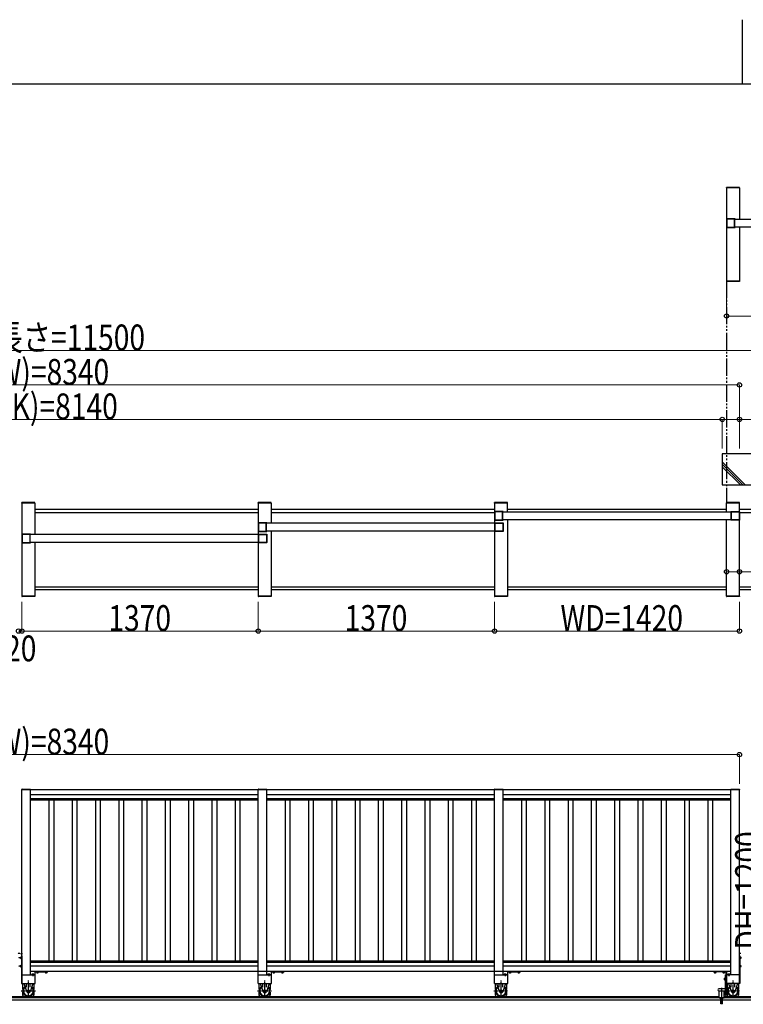
# Model space of a CAD drawing. Units: millimetres. Extents: x 1875 to 62100, y 562 to 43462.
# Drawn here: x 27312 to 31507, y 37750 to 43462 of the extents above; entities that cross this region are included whole.
import ezdxf

# ---------------------------------------------------------------- set-up
doc = ezdxf.new("R2010")
doc.units = ezdxf.units.MM
for name, pattern in [('YCENTER_1', [13, 10, -1, 1, -1]), ('YDIVIDE_1', [15, 10, -1, 1, -1, 1, -1]), ('YHIDDEN_1', [4, 3, -1])]:
    doc.linetypes.add(name, pattern=pattern)
for name, color, linetype, lineweight in [('FRAME', 3, 'Continuous', 30), ('YKK_A1', 4, 'Continuous', 30), ('YKK_D', 6, 'Continuous', 13)]:
    doc.layers.add(name, color=color, linetype=linetype, lineweight=lineweight)
doc.styles.add('text-b', font='extslim2.shx', dxfattribs={"width": 0.8, "bigfont": 'extfont2.shx'})

msp = doc.modelspace()

# ---------------------------------------------------------------- linework, layer by layer
at = {"layer": 'FRAME'}
for p, q in [((31500.1, 43462.5), (31500.1, 43087.5)), ((60750.1, 43087.5), (2250.1, 43087.5))]:
    msp.add_line(p, q, dxfattribs=at)
at = {"layer": 'YKK_A1', "ltscale": 0.5}
for p, q in [((31409.6, 42486.5), (31409.7, 42488.5)), ((31485.2, 42486.5), (31409.6, 42486.5)), ((31409.9, 42486.5), (31409.9, 41946.5)), ((31484.9, 42486.5), (31409.9, 42486.5)), ((31484.1, 42489.5), (31410.7, 42489.5)), ((31484.9, 42486.5), (31484.9, 42304)), ((31485.2, 42486.5), (31485.1, 42488.5)), ((32781.4, 42304), (31458.4, 42304)), ((32781.4, 42259), (31458.4, 42259)), ((31484.9, 42259), (31484.9, 41946.5)), ((31485.2, 41946.5), (31409.6, 41946.5)), ((31409.6, 41946.5), (31409.7, 41944.4)), ((31484.9, 41946.5), (31409.9, 41946.5)), ((31484.1, 41943.5), (31410.7, 41943.5)), ((31485.2, 41946.5), (31485.1, 41944.4)), ((27324.6, 40658.5, 0), (27324.7, 40660.6, 0)), ((27400.2, 40658.5, 0), (27324.6, 40658.5, 0)), ((27324.9, 40658.5, 0), (27324.9, 40118.5)), ((27399.9, 40658.5), (27324.9, 40658.5, 0)), ((27399.1, 40661.5, 0), (27325.7, 40661.5, 0)), ((27399.9, 40658.5), (27399.9, 40476)), ((27399.9, 40622.5), (28694.9, 40622.5)), ((27400.2, 40658.5, 0), (27400.1, 40660.6, 0)), ((28694.6, 40658.5, 0), (28694.7, 40660.6, 0)), ((28770.2, 40658.5, 0), (28694.6, 40658.5, 0)), ((28694.9, 40658.5), (28694.9, 40118.5)), ((28769.9, 40658.5), (28694.9, 40658.5, 0)), ((28769.1, 40661.5, 0), (28695.7, 40661.5, 0)), ((28769.9, 40658.5), (28769.9, 40541)), ((28769.9, 40622.5), (30064.9, 40622.5)), ((28770.2, 40658.5, 0), (28770.1, 40660.6, 0)), ((30064.6, 40658.5, 0), (30064.7, 40660.6, 0)), ((30140.2, 40658.5, 0), (30064.6, 40658.5, 0)), ((30064.9, 40658.5, 0), (30064.9, 40118.5)), ((30139.9, 40658.5), (30064.9, 40658.5, 0)), ((30139.1, 40661.5, 0), (30065.7, 40661.5, 0)), ((30139.9, 40606), (30139.9, 40658.5)), ((30139.9, 40622.5), (31409.9, 40622.5)), ((30140.2, 40658.5, 0), (30140.1, 40660.6, 0)), ((31409.6, 40658.5, 0), (31409.7, 40660.5, 0)), ((31485.2, 40658.5, 0), (31409.6, 40658.5, 0)), ((31484.9, 40658.5), (31409.9, 40658.5, 0)), ((31409.9, 40606), (31409.9, 40658.5, 0)), ((31484.1, 40661.5, 0), (31410.7, 40661.5, 0)), ((31484.9, 40608), (31484.9, 40658.5, 0)), ((31484.9, 40622.5), (33064.9, 40622.5)), ((31485.2, 40658.5, 0), (31485.1, 40660.5, 0)), ((27399.9, 40604.5), (28694.9, 40604.5)), ((28769.9, 40604.5), (30064.9, 40604.5)), ((31436.4, 40606), (30113.4, 40606)), ((31436.4, 40561), (30113.4, 40561)), ((30139.9, 40561), (30139.9, 40118.5)), ((31409.9, 40118.5), (31409.9, 40561)), ((31484.9, 40118.5), (31484.9, 40608)), ((31484.9, 40604.5), (33064.9, 40604.5)), ((30066.4, 40541), (28743.4, 40541)), ((28696.4, 40476), (27367, 40476)), ((30066.4, 40496), (28743.4, 40496)), ((28769.9, 40496), (28769.9, 40118.5)), ((27373.4, 40431), (28696.4, 40431)), ((27399.9, 40431), (27399.9, 40118.5)), ((27399.9, 40172.5), (28694.9, 40172.5)), ((28769.9, 40172.5), (30064.9, 40172.5)), ((30139.9, 40172.5), (31409.9, 40172.5)), ((31484.9, 40172.5), (33064.9, 40172.5)), ((27400.2, 40118.5), (27324.6, 40118.5)), ((27324.6, 40118.5), (27324.7, 40116.5)), ((27399.9, 40118.5), (27324.9, 40118.5, 0)), ((27399.1, 40115.5), (27325.7, 40115.5)), ((28694.9, 40154.5), (27399.9, 40154.5)), ((27400.2, 40118.5), (27400.1, 40116.5)), ((28770.2, 40118.5), (28694.6, 40118.5)), ((28694.6, 40118.5), (28694.7, 40116.5)), ((28769.9, 40118.5), (28694.9, 40118.5)), ((28769.1, 40115.5), (28695.7, 40115.5)), ((30064.9, 40154.5), (28769.9, 40154.5)), ((28770.2, 40118.5), (28770.1, 40116.5)), ((30140.2, 40118.5), (30064.6, 40118.5)), ((30064.6, 40118.5), (30064.7, 40116.4)), ((30139.9, 40118.5), (30064.9, 40118.5)), ((30139.1, 40115.5), (30065.7, 40115.5)), ((31409.9, 40154.5), (30139.9, 40154.5)), ((30140.2, 40118.5), (30140.1, 40116.4)), ((31485.2, 40118.5), (31409.6, 40118.5)), ((31409.6, 40118.5), (31409.7, 40116.4)), ((31484.9, 40118.5), (31409.9, 40118.5)), ((31484.1, 40115.5), (31410.7, 40115.5)), ((33064.9, 40154.5), (31484.9, 40154.5)), ((31485.2, 40118.5), (31485.1, 40116.4)), ((27374.9, 38995.9, 0), (27324.9, 38995.9, 0)), ((27324.9, 37870.9, 0), (27324.9, 38995.9, 0)), ((27374.9, 37920.9, 0), (27374.9, 38995.9, 0)), ((28694.9, 38994.9, 0), (27374.9, 38994.9, 0)), ((28694.9, 38964.9, 0), (27374.9, 38964.9, 0)), ((28744.9, 38995.9, 0), (28694.9, 38995.9, 0)), ((28694.9, 37870.9, 0), (28694.9, 38995.9, 0)), ((28744.9, 38995.9, 0), (28694.9, 38995.9, 0)), ((28744.9, 37920.9, 0), (28744.9, 38995.9, 0)), ((30064.9, 38994.9, 0), (28744.9, 38994.9, 0)), ((30064.9, 38964.9, 0), (28744.9, 38964.9, 0)), ((30114.9, 38995.9, 0), (30064.9, 38995.9)), ((30064.9, 37870.9, 0), (30064.9, 38995.9, 0)), ((30114.9, 38995.9, 0), (30064.9, 38995.9, 0)), ((30114.9, 37920.9, 0), (30114.9, 38995.9, 0)), ((31434.9, 38994.9), (30114.9, 38994.9)), ((31434.9, 38964.9), (30114.9, 38964.9)), ((31484.9, 38995.9), (31434.9, 38995.9)), ((28694.9, 38942.6, 0), (27374.9, 38942.6, 0)), ((28694.9, 38934.9, 0), (27374.9, 38934.9, 0)), ((27480.9, 38934.9, 0), (27480.9, 38000.9, 0)), ((27508.9, 38934.9, 0), (27508.9, 38000.9, 0)), ((27615.9, 38934.9, 0), (27615.9, 38000.9, 0)), ((27643.9, 38934.9, 0), (27643.9, 38000.9, 0)), ((27750.9, 38934.9, 0), (27750.9, 38000.9, 0)), ((27778.9, 38934.9, 0), (27778.9, 38000.9, 0)), ((27885.9, 38934.9, 0), (27885.9, 38000.9, 0)), ((27913.9, 38934.9, 0), (27913.9, 38000.9, 0)), ((28020.9, 38934.9, 0), (28020.9, 38000.9, 0)), ((28048.9, 38934.9, 0), (28048.9, 38000.9, 0)), ((28155.9, 38934.9, 0), (28155.9, 38000.9, 0)), ((28183.9, 38934.9, 0), (28183.9, 38000.9, 0)), ((28290.9, 38934.9, 0), (28290.9, 38000.9, 0)), ((28318.9, 38934.9, 0), (28318.9, 38000.9, 0)), ((28425.9, 38934.9, 0), (28425.9, 38000.9, 0)), ((28453.9, 38934.9, 0), (28453.9, 38000.9, 0)), ((28560.9, 38934.9, 0), (28560.9, 38000.9, 0)), ((28588.9, 38934.9, 0), (28588.9, 38000.9, 0)), ((30064.9, 38942.6, 0), (28744.9, 38942.6, 0)), ((30064.9, 38934.9, 0), (28744.9, 38934.9, 0)), ((28850.9, 38934.9, 0), (28850.9, 38000.9, 0)), ((28878.9, 38934.9, 0), (28878.9, 38000.9, 0)), ((28985.9, 38934.9, 0), (28985.9, 38000.9, 0)), ((29013.9, 38934.9, 0), (29013.9, 38000.9, 0)), ((29120.9, 38934.9, 0), (29120.9, 38000.9, 0)), ((29148.9, 38934.9, 0), (29148.9, 38000.9, 0)), ((29255.9, 38934.9, 0), (29255.9, 38000.9, 0)), ((29283.9, 38934.9, 0), (29283.9, 38000.9, 0)), ((29390.9, 38934.9, 0), (29390.9, 38000.9, 0)), ((29418.9, 38934.9, 0), (29418.9, 38000.9, 0)), ((29525.9, 38934.9, 0), (29525.9, 38000.9, 0)), ((29553.9, 38934.9, 0), (29553.9, 38000.9, 0)), ((29660.9, 38934.9, 0), (29660.9, 38000.9, 0)), ((29688.9, 38934.9, 0), (29688.9, 38000.9, 0)), ((29795.9, 38934.9, 0), (29795.9, 38000.9, 0)), ((29823.9, 38934.9, 0), (29823.9, 38000.9, 0)), ((29930.9, 38934.9, 0), (29930.9, 38000.9, 0)), ((29958.9, 38934.9, 0), (29958.9, 38000.9, 0)), ((31434.9, 38942.6), (30114.9, 38942.6)), ((31434.9, 38934.9), (30114.9, 38934.9)), ((30220.9, 38934.9), (30220.9, 38000.9)), ((30248.9, 38934.9), (30248.9, 38000.9)), ((30355.9, 38934.9), (30355.9, 38000.9)), ((30383.9, 38934.9), (30383.9, 38000.9)), ((30490.9, 38934.9), (30490.9, 38000.9)), ((30518.9, 38934.9), (30518.9, 38000.9)), ((30625.9, 38934.9), (30625.9, 38000.9)), ((30653.9, 38934.9), (30653.9, 38000.9)), ((30760.9, 38934.9), (30760.9, 38000.9)), ((30788.9, 38934.9), (30788.9, 38000.9)), ((30895.9, 38934.9), (30895.9, 38000.9)), ((30923.9, 38934.9), (30923.9, 38000.9)), ((31030.9, 38934.9), (31030.9, 38000.9)), ((31058.9, 38934.9), (31058.9, 38000.9)), ((31165.9, 38934.9), (31165.9, 38000.9)), ((31193.9, 38934.9), (31193.9, 38000.9)), ((31300.9, 38934.9), (31300.9, 38000.9)), ((31328.9, 38934.9), (31328.9, 38000.9)), ((28694.9, 38000.9, 0), (27374.9, 38000.9, 0)), ((28694.9, 37993.2, 0), (27374.9, 37993.2, 0)), ((30064.9, 38000.9, 0), (28744.9, 38000.9, 0)), ((30064.9, 37993.2, 0), (28744.9, 37993.2, 0)), ((31434.9, 38000.9), (30114.9, 38000.9)), ((31434.9, 37993.2), (30114.9, 37993.2)), ((28694.9, 37970.9, 0), (27374.9, 37970.9, 0)), ((28694.9, 37940.9, 0), (27374.9, 37940.9, 0)), ((28744.9, 37939.9, 0), (28694.9, 37939.9, 0)), ((30064.9, 37970.9, 0), (28744.9, 37970.9, 0)), ((30064.9, 37940.9, 0), (28744.9, 37940.9, 0)), ((30114.9, 37939.9, 0), (30064.9, 37939.9, 0)), ((31434.9, 37970.9), (30114.9, 37970.9)), ((31434.9, 37940.9), (30114.9, 37940.9)), ((27324.9, 37920.9, 0), (27399.9, 37920.9, 0)), ((28694.9, 37920.9, 0), (28769.9, 37920.9, 0)), ((30064.9, 37920.9), (30139.9, 37920.9)), ((31397.7, 37900.9), (31398.1, 37901.7)), ((31397.7, 37900.9), (31397.7, 37890.9)), ((31397.7, 37890.9), (31398.1, 37890.1)), ((31401.7, 37901.7), (31398.1, 37901.7)), ((31401.7, 37898.8), (31398.1, 37898.8)), ((31401.7, 37893), (31398.1, 37893)), ((31401.7, 37890.1), (31398.1, 37890.1)), ((31401.7, 37901.7), (31401.7, 37890.1)), ((31401.7, 37901.5), (31402.9, 37901.5)), ((31401.7, 37890.3), (31402.9, 37890.3)), ((31402.9, 37889.7), (31402.9, 37902.2)), ((31402.9, 37902.2), (31404.5, 37902.2)), ((31402.9, 37889.7), (31404.5, 37889.7)), ((31404.5, 37800.9), (31404.5, 37920.9)), ((31404.5, 37920.9), (31407.4, 37920.9)), ((31404.5, 37889.7), (31404.5, 37902.2)), ((31407.4, 37920.9), (31407.4, 37800.9)), ((31484.9, 37920.9), (31409.9, 37920.9)), ((27324.9, 37870.9, 0), (27399.9, 37870.9, 0)), ((28694.9, 37870.9, 0), (28769.9, 37870.9, 0)), ((30064.9, 37870.9), (30139.9, 37870.9)), ((31398.5, 37840.9), (31365.5, 37840.9)), ((31365.5, 37828.9), (31398.5, 37828.9)), ((31367, 37788.9), (31367, 37828.9)), ((31397, 37788.9), (31397, 37828.9)), ((31484.9, 37870.9), (31409.9, 37870.9)), ((33563.4, 37788.9, 0), (21099.7, 37788.9, 0)), ((23252.8, 37775.9), (31377, 37775.9, 0)), ((23262.8, 37795.9), (31367, 37795.9, 0)), ((31377, 37753.9), (31377, 37788.9)), ((31381.5, 37771.9), (31381.5, 37753.9)), ((31382.5, 37771.9), (31382.5, 37753.9)), ((31387, 37753.9), (31387, 37788.9)), ((31387, 37775.9, 0), (33124.9, 37775.9, 0)), ((31397, 37795.9, 0), (33124.9, 37795.9, 0)), ((31407.4, 37800.9), (31404.5, 37800.9)), ((31381.5, 37753.9), (31377, 37753.9)), ((31387, 37753.9), (31382.5, 37753.9))]:
    msp.add_line(p, q, dxfattribs=at)
at = {"layer": 'YKK_A1', "linetype": 'ByBlock', "lineweight": -2, "ltscale": 0.5, "extrusion": (4.10207e-10, 3.4e-15, -1)}
for p, q in [((31409.9, 42306), (31409.9, 42257)), ((31459.4, 42306.5, 0), (31410.4, 42306.5)), ((31411.7, 42304.2), (31411.7, 42258.8)), ((31456.1, 42304.7, 0), (31412.2, 42304.7)), ((31456.6, 42258.8, 0), (31456.6, 42304.2, 0)), ((31458.4, 42259.1, 0), (31458.4, 42303.9, 0)), ((31458.7, 42304.2, 0), (31459.6, 42304.2, 0)), ((31459.9, 42304.5, 0), (31459.9, 42306, 0)), ((31410.4, 42256.5), (31459.4, 42256.5, 0)), ((31412.2, 42258.3), (31456.1, 42258.3, 0)), ((31459.6, 42258.8, 0), (31458.7, 42258.8, 0)), ((31459.9, 42257, 0), (31459.9, 42258.5, 0)), ((30064.9, 40608), (30064.9, 40559)), ((30114.4, 40608.5, 0), (30065.4, 40608.5)), ((30065.4, 40558.5), (30114.4, 40558.5, 0)), ((30066.7, 40606.2), (30066.7, 40560.8)), ((30111.1, 40606.7, 0), (30067.2, 40606.7)), ((30067.2, 40560.3), (30111.1, 40560.3, 0)), ((30111.6, 40560.8, 0), (30111.6, 40606.2, 0)), ((30113.4, 40561.1, 0), (30113.4, 40605.9, 0)), ((30113.7, 40606.2, 0), (30114.6, 40606.2, 0)), ((30114.6, 40560.8, 0), (30113.7, 40560.8, 0)), ((30114.9, 40606.5, 0), (30114.9, 40608, 0)), ((30114.9, 40559, 0), (30114.9, 40560.5, 0)), ((28694.9, 40543), (28694.9, 40494)), ((28744.4, 40543.5, 0), (28695.4, 40543.5)), ((28696.7, 40541.2), (28696.7, 40495.8)), ((28741.1, 40541.7, 0), (28697.2, 40541.7)), ((28741.6, 40495.8, 0), (28741.6, 40541.2, 0)), ((28743.4, 40496.1, 0), (28743.4, 40540.9, 0)), ((28743.7, 40541.2, 0), (28744.6, 40541.2, 0)), ((28744.9, 40541.5, 0), (28744.9, 40543, 0)), ((27324.9, 40478), (27324.9, 40429)), ((27374.4, 40478.5, 0), (27325.4, 40478.5)), ((27326.7, 40476.2), (27326.7, 40430.8)), ((27371.1, 40476.7, 0), (27327.2, 40476.7)), ((27371.6, 40430.8, 0), (27371.6, 40476.2, 0)), ((27373.4, 40431.1, 0), (27373.4, 40475.9, 0)), ((27373.7, 40476.2, 0), (27374.6, 40476.2, 0)), ((27374.9, 40476.5, 0), (27374.9, 40478, 0)), ((28695.4, 40493.5), (28744.4, 40493.5, 0)), ((28697.2, 40495.3), (28741.1, 40495.3, 0)), ((28744.6, 40495.8, 0), (28743.7, 40495.8, 0)), ((28744.9, 40494, 0), (28744.9, 40495.5, 0)), ((27325.4, 40428.5), (27374.4, 40428.5, 0)), ((27327.2, 40430.3), (27371.1, 40430.3, 0)), ((27374.6, 40430.8, 0), (27373.7, 40430.8, 0)), ((27374.9, 40429, 0), (27374.9, 40430.5, 0))]:
    msp.add_line(p, q, dxfattribs=at)
at = {"layer": 'YKK_A1', "linetype": 'YDIVIDE_1', "ltscale": 10}
msp.add_line((31409.9, 41946.5), (31409.9, 40658.5, 0), dxfattribs=at)
at = {"layer": 'YKK_A1'}
for p, q in [((31384.9, 40943.5), (31384.9, 40763.5)), ((33090.1, 40943.5), (31384.9, 40943.5)), ((31384.9, 40897.2), (31518.6, 40763.5)), ((31384.9, 40883), (31504.4, 40763.5)), ((31384.9, 40868.9), (31490.3, 40763.5)), ((31384.9, 40763.5), (33090.1, 40763.5)), ((27324.6, 38997.9, 0), (27324.6, 38995.9, 0)), ((27324.6, 38995.9, 0), (27375.2, 38995.9, 0)), ((27325.6, 38998.9, 0), (27374.2, 38998.9, 0)), ((27375.2, 38997.9, 0), (27375.2, 38995.9, 0)), ((28694.6, 38997.9, 0), (28694.6, 38995.9, 0)), ((28694.6, 38997.9, 0), (28694.6, 38995.9, 0)), ((28694.6, 38995.9, 0), (28745.2, 38995.9, 0)), ((28694.6, 38995.9, 0), (28745.2, 38995.9, 0)), ((28695.6, 38998.9, 0), (28744.2, 38998.9, 0)), ((28695.6, 38998.9, 0), (28744.2, 38998.9, 0)), ((28745.2, 38997.9, 0), (28745.2, 38995.9, 0)), ((28745.2, 38997.9, 0), (28745.2, 38995.9, 0)), ((30064.6, 38997.9, 0), (30064.6, 38995.9, 0)), ((30064.6, 38997.9, 0), (30064.6, 38995.9, 0)), ((30064.6, 38995.9, 0), (30115.2, 38995.9, 0)), ((30064.6, 38995.9, 0), (30115.2, 38995.9, 0)), ((30065.6, 38998.9, 0), (30114.2, 38998.9, 0)), ((30065.6, 38998.9, 0), (30114.2, 38998.9, 0)), ((30115.2, 38997.9, 0), (30115.2, 38995.9, 0)), ((30115.2, 38997.9, 0), (30115.2, 38995.9, 0)), ((31434.6, 38997.9), (31434.6, 38995.9)), ((31434.6, 38995.9), (31485.2, 38995.9)), ((31435.6, 38998.9), (31484.2, 38998.9)), ((31485.2, 38997.9), (31485.2, 38995.9)), ((27324.9, 38049.4, 0), (27324.4, 38049.3, 0)), ((27324.9, 38042.4, 0), (27324.9, 38049.4, 0)), ((31484.9, 38042.4), (31484.9, 38049.4)), ((31484.9, 38049.4), (31485.4, 38049.3)), ((27318.4, 38025.9, 0), (27318.8, 38026.7, 0)), ((27318.4, 38025.9, 0), (27318.4, 38015.9, 0)), ((27318.4, 38015.9, 0), (27318.8, 38015.2, 0)), ((27318.8, 38026.7, 0), (27322.4, 38026.7, 0)), ((27318.8, 38023.8, 0), (27322.4, 38023.8, 0)), ((27318.8, 38018, 0), (27322.4, 38018, 0)), ((27318.8, 38015.2, 0), (27322.4, 38015.2, 0)), ((27322.4, 38030.9, 0), (27322.4, 37870.9, 0)), ((27322.4, 38030.9, 0), (27324.9, 38030.9, 0)), ((27322.4, 38026.7, 0), (27322.4, 38015.2, 0)), ((27322.4, 38017.9, 0), (27322.4, 38023.9, 0)), ((27324.9, 38042.4, 0), (27324.4, 38042.6, 0)), ((27324.9, 38030.9, 0), (27324.9, 37870.9, 0)), ((31484.9, 38042.4), (31485.4, 38042.5)), ((31484.9, 38030.9), (31484.9, 37870.9)), ((31487.4, 38030.9), (31484.9, 38030.9)), ((31487.4, 38030.9), (31487.4, 37870.9)), ((31487.4, 38026.7), (31487.4, 38015.1)), ((31490.9, 38026.7), (31487.4, 38026.7)), ((31487.4, 38017.9), (31487.4, 38023.9)), ((31490.9, 38023.8), (31487.4, 38023.8)), ((31490.9, 38018), (31487.4, 38018)), ((31490.9, 38015.1), (31487.4, 38015.1)), ((31491.4, 38025.9), (31490.9, 38026.7)), ((31491.4, 38015.9), (31490.9, 38015.1)), ((31491.4, 38025.9), (31491.4, 38015.9)), ((27318.4, 37975.9, 0), (27318.8, 37976.7, 0)), ((27318.4, 37975.9, 0), (27318.4, 37965.9, 0)), ((27318.4, 37965.9, 0), (27318.8, 37965.2, 0)), ((27318.8, 37976.7, 0), (27322.4, 37976.7, 0)), ((27318.8, 37973.8, 0), (27322.4, 37973.8, 0)), ((27318.8, 37968, 0), (27322.4, 37968, 0)), ((27318.8, 37965.2, 0), (27322.4, 37965.2, 0)), ((27322.4, 37976.7, 0), (27322.4, 37965.2, 0)), ((27322.4, 37967.9, 0), (27322.4, 37973.9, 0)), ((31334.9, 37938.4), (31334.9, 37940.9)), ((31334.9, 37940.9), (31408.9, 37940.9)), ((31407.4, 37938.4), (31334.9, 37938.4)), ((31350.6, 37938.4), (31339.1, 37938.4)), ((31339.1, 37934.8), (31339.1, 37938.4)), ((31339.9, 37934.4), (31339.1, 37934.8)), ((31349.9, 37934.4), (31339.9, 37934.4)), ((31341.9, 37938.4), (31347.9, 37938.4)), ((31342, 37934.8), (31342, 37938.4)), ((31347.8, 37934.8), (31347.8, 37938.4)), ((31349.9, 37934.4), (31350.6, 37934.8)), ((31350.6, 37934.8), (31350.6, 37938.4)), ((31400.6, 37938.4), (31389.1, 37938.4)), ((31389.1, 37934.8), (31389.1, 37938.4)), ((31389.9, 37934.4), (31389.1, 37934.8)), ((31399.9, 37934.4), (31389.9, 37934.4)), ((31391.9, 37938.4), (31397.9, 37938.4)), ((31392, 37934.8), (31392, 37938.4)), ((31397.8, 37934.8), (31397.8, 37938.4)), ((31399.9, 37934.4), (31400.6, 37934.8)), ((31400.6, 37934.8), (31400.6, 37938.4)), ((31407.4, 37870.9), (31407.4, 37938.4)), ((31409.9, 37939.9), (31409.9, 37870.9)), ((31487.4, 37976.7), (31487.4, 37965.1)), ((31490.9, 37976.7), (31487.4, 37976.7)), ((31487.4, 37967.9), (31487.4, 37973.9)), ((31490.9, 37973.8), (31487.4, 37973.8)), ((31490.9, 37968), (31487.4, 37968)), ((31490.9, 37965.1), (31487.4, 37965.1)), ((31491.4, 37975.9), (31490.9, 37976.7)), ((31491.4, 37965.9), (31490.9, 37965.1)), ((31491.4, 37975.9), (31491.4, 37965.9)), ((31409.9, 37920.9), (31407.4, 37920.9)), ((31417.7, 37924.9), (31416.9, 37924.5)), ((31416.9, 37924.5), (31416.9, 37920.9)), ((31416.9, 37920.9), (31428.4, 37920.9)), ((31417.7, 37924.9), (31427.7, 37924.9)), ((31425.7, 37920.9), (31419.7, 37920.9)), ((31419.8, 37924.5), (31419.8, 37920.9)), ((31425.6, 37924.5), (31425.6, 37920.9)), ((31427.7, 37924.9), (31428.4, 37924.5)), ((31428.4, 37924.5), (31428.4, 37920.9)), ((27322.4, 37870.9, 0), (27324.9, 37870.9, 0)), ((27330.9, 37836.4, 0), (27330.9, 37870.9, 0)), ((27330.9, 37803.4, 0), (27330.9, 37820.4, 0)), ((27331.5, 37818.1, 0), (27330.9, 37818.1, 0)), ((27336.2, 37870.9, 0), (27352.7, 37823.5, 0)), ((27351.4, 37850.6, 0), (27351.4, 37870.9, 0)), ((27388.6, 37870.9, 0), (27372, 37823.5, 0)), ((27373.4, 37850.6, 0), (27373.4, 37870.9, 0)), ((27393.9, 37818.1, 0), (27393.2, 37818.1, 0)), ((27393.9, 37870.9, 0), (27393.9, 37836.4, 0)), ((27393.9, 37820.4, 0), (27393.9, 37803.4, 0)), ((28700.9, 37836.4, 0), (28700.9, 37870.9, 0)), ((28700.9, 37803.3, 0), (28700.9, 37820.4, 0)), ((28701.5, 37818.1, 0), (28700.9, 37818.1, 0)), ((28706.2, 37870.9, 0), (28722.7, 37823.5, 0)), ((28721.4, 37850.6, 0), (28721.4, 37870.9, 0)), ((28758.6, 37870.9, 0), (28742, 37823.5, 0)), ((28743.4, 37850.6, 0), (28743.4, 37870.9, 0)), ((28763.9, 37818.1, 0), (28763.2, 37818.1, 0)), ((28763.9, 37870.9, 0), (28763.9, 37836.4, 0)), ((28763.9, 37820.4, 0), (28763.9, 37803.3, 0)), ((30070.9, 37836.4), (30070.9, 37870.9)), ((30070.9, 37803.3), (30070.9, 37820.4)), ((30071.5, 37818.1), (30070.9, 37818.1)), ((30076.2, 37870.9), (30092.7, 37823.5)), ((30091.4, 37850.6), (30091.4, 37870.9)), ((30128.6, 37870.9), (30112, 37823.5)), ((30113.4, 37850.6), (30113.4, 37870.9)), ((30133.9, 37818.1), (30133.2, 37818.1)), ((30133.9, 37870.9), (30133.9, 37836.4)), ((30133.9, 37820.4), (30133.9, 37803.3)), ((31409.9, 37870.9), (31407.4, 37870.9)), ((31415.9, 37836.4), (31415.9, 37870.9)), ((31415.9, 37803.3), (31415.9, 37820.4)), ((31416.5, 37818.1), (31415.9, 37818.1)), ((31421.2, 37870.9), (31437.7, 37823.5)), ((31436.4, 37850.5), (31436.4, 37870.9)), ((31473.6, 37870.9), (31457, 37823.5)), ((31458.4, 37850.5), (31458.4, 37870.9)), ((31478.9, 37818.1), (31478.2, 37818.1)), ((31478.9, 37870.9), (31478.9, 37836.4)), ((31478.9, 37820.4), (31478.9, 37803.3)), ((31487.4, 37870.9), (31484.9, 37870.9)), ((27335.2, 37795.9, 0), (27330.9, 37803.4, 0)), ((27389.6, 37795.9, 0), (27393.9, 37803.4, 0)), ((28705.2, 37795.9, 0), (28700.9, 37803.3, 0)), ((28759.6, 37795.9, 0), (28763.9, 37803.3, 0)), ((30075.2, 37795.9), (30070.9, 37803.3)), ((30129.6, 37795.9), (30133.9, 37803.3)), ((31420.1, 37795.9), (31415.9, 37803.3)), ((31474.6, 37795.9), (31478.9, 37803.3))]:
    msp.add_line(p, q, dxfattribs=at)
at = {"layer": 'YKK_A1', "linetype": 'ByBlock', "lineweight": -2, "ltscale": 0.5, "extrusion": (-4.10207e-10, 3.5e-15, -1)}
for p, q in [((31434.9, 40606.5, 0), (31434.9, 40608, 0)), ((31434.9, 40559, 0), (31434.9, 40560.5, 0)), ((31436.1, 40606.2, 0), (31435.2, 40606.2, 0)), ((31435.2, 40560.8, 0), (31436.1, 40560.8, 0)), ((31435.4, 40608.5, 0), (31484.4, 40608.5)), ((31484.4, 40558.5), (31435.4, 40558.5, 0)), ((31436.4, 40561.1, 0), (31436.4, 40605.9, 0)), ((31438.2, 40560.8, 0), (31438.2, 40606.2, 0)), ((31438.7, 40606.7, 0), (31482.6, 40606.7)), ((31482.6, 40560.3), (31438.7, 40560.3, 0)), ((31483.1, 40606.2), (31483.1, 40560.8)), ((31484.9, 40608), (31484.9, 40559)), ((30064.9, 40541.5, 0), (30064.9, 40543, 0)), ((30066.1, 40541.2, 0), (30065.2, 40541.2, 0)), ((30065.4, 40543.5, 0), (30114.4, 40543.5)), ((30066.4, 40496.1, 0), (30066.4, 40540.9, 0)), ((30068.2, 40495.8, 0), (30068.2, 40541.2, 0)), ((30068.7, 40541.7, 0), (30112.6, 40541.7)), ((30113.1, 40541.2), (30113.1, 40495.8)), ((30114.9, 40543), (30114.9, 40494)), ((28694.9, 40476.5, 0), (28694.9, 40478, 0)), ((28696.1, 40476.2, 0), (28695.2, 40476.2, 0)), ((28695.4, 40478.5, 0), (28744.4, 40478.5)), ((28696.4, 40431.1, 0), (28696.4, 40475.9, 0)), ((28698.2, 40430.8, 0), (28698.2, 40476.2, 0)), ((28698.7, 40476.7, 0), (28742.6, 40476.7)), ((28743.1, 40476.2), (28743.1, 40430.8)), ((28744.9, 40478), (28744.9, 40429)), ((30064.9, 40494, 0), (30064.9, 40495.5, 0)), ((30065.2, 40495.8, 0), (30066.1, 40495.8, 0)), ((30114.4, 40493.5), (30065.4, 40493.5, 0)), ((30112.6, 40495.3), (30068.7, 40495.3, 0)), ((28694.9, 40429, 0), (28694.9, 40430.5, 0)), ((28695.2, 40430.8, 0), (28696.1, 40430.8, 0)), ((28744.4, 40428.5), (28695.4, 40428.5, 0)), ((28742.6, 40430.3), (28698.7, 40430.3, 0))]:
    msp.add_line(p, q, dxfattribs=at)
at = {"layer": 'YKK_A1', "ltscale": 20}
for p, q in [((28694.9, 37939.9, 0), (28694.9, 38995.9, 0)), ((28744.9, 37939.9, 0), (28744.9, 38995.9, 0)), ((30064.9, 37939.9, 0), (30064.9, 38995.9, 0)), ((30114.9, 37939.9, 0), (30114.9, 38995.9, 0)), ((31434.9, 37920.9), (31434.9, 38995.9)), ((31484.9, 37870.9), (31484.9, 38995.9)), ((27399.9, 37920.9, 0), (27399.9, 37870.9, 0)), ((28769.9, 37920.9, 0), (28769.9, 37870.9, 0)), ((30139.9, 37920.9), (30139.9, 37870.9)), ((31409.9, 37920.9), (31409.9, 37870.9))]:
    msp.add_line(p, q, dxfattribs=at)
at = {"layer": 'YKK_A1', "linetype": 'YCENTER_1'}
for p, q in [((27312.5, 38045.9, 0), (27300.9, 38045.9, 0)), ((27317.3, 38045.9, 0), (27328.8, 38045.9, 0)), ((31492.5, 38045.9), (31480.9, 38045.9)), ((27316.4, 38020.9, 0), (27302.6, 38020.9, 0)), ((27313.4, 38020.9, 0), (27327.2, 38020.9, 0)), ((31496.4, 38020.9), (31482.5, 38020.9)), ((27316.4, 37970.9, 0), (27304.3, 37970.9, 0)), ((27313.4, 37970.9, 0), (27325.4, 37970.9, 0)), ((27387.1, 37929.9, 0), (27387.1, 37914.4, 0)), ((27414.9, 37929.4, 0), (27414.9, 37945.4, 0)), ((27464.9, 37929.4, 0), (27464.9, 37945.1, 0)), ((28757.1, 37929.9, 0), (28757.1, 37914.4, 0)), ((28784.9, 37929.4, 0), (28784.9, 37945.4, 0)), ((28834.9, 37929.4, 0), (28834.9, 37945.1, 0)), ((30127.1, 37929.9), (30127.1, 37914.4)), ((30154.9, 37929.4), (30154.9, 37945.4)), ((30204.9, 37929.4), (30204.9, 37945.1)), ((31344.9, 37929.4), (31344.9, 37945.1)), ((31394.9, 37929.4), (31394.9, 37945.4)), ((31422.7, 37929.9), (31422.7, 37914.4)), ((31496.4, 37970.9), (31484.3, 37970.9)), ((27362.4, 37790.9, 0), (27362.4, 37888.9, 0)), ((28732.4, 37790.9, 0), (28732.4, 37888.9, 0)), ((30102.4, 37790.9), (30102.4, 37888.9)), ((31447.4, 37790.9), (31447.4, 37888.9)), ((27321.2, 37828.4, 0), (27402.5, 37828.4, 0)), ((28691.2, 37828.4, 0), (28772.5, 37828.4, 0)), ((30061.2, 37828.4), (30142.5, 37828.4)), ((31406.2, 37828.4), (31487.5, 37828.4))]:
    msp.add_line(p, q, dxfattribs=at)
at = {"layer": 'YKK_A1', "linetype": 'YHIDDEN_1'}
for p, q in [((27322.8, 38047.9, 0), (27324.5, 38047.1, 0)), ((27322.8, 38043.9, 0), (27324.5, 38044.8, 0)), ((27324.5, 38047.1, 0), (27325.1, 38045.9, 0)), ((27324.5, 38044.8, 0), (27325.1, 38045.9, 0)), ((31485.2, 38047.1), (31484.6, 38045.9)), ((31485.2, 38044.8), (31484.6, 38045.9)), ((31487, 38047.9), (31485.2, 38047.1)), ((31487, 38043.9), (31485.2, 38044.8))]:
    msp.add_line(p, q, dxfattribs=at)
at = {"layer": 'YKK_A1', "linetype": 'Continuous'}
for p, q in [((27399.9, 37939.9, 0), (27399.9, 37870.9, 0)), ((27474.9, 37940.9, 0), (27400.9, 37940.9, 0)), ((27402.4, 37870.9, 0), (27402.4, 37938.4, 0)), ((27402.4, 37938.4, 0), (27474.9, 37938.4, 0)), ((27409.1, 37938.4, 0), (27420.6, 37938.4, 0)), ((27409.1, 37934.9, 0), (27409.1, 37938.4, 0)), ((27409.9, 37934.4, 0), (27409.1, 37934.9, 0)), ((27409.9, 37934.4, 0), (27419.9, 37934.4, 0)), ((27417.9, 37938.4, 0), (27411.9, 37938.4, 0)), ((27412, 37934.9, 0), (27412, 37938.4, 0)), ((27417.8, 37934.9, 0), (27417.8, 37938.4, 0)), ((27419.9, 37934.4, 0), (27420.6, 37934.9, 0)), ((27420.6, 37934.9, 0), (27420.6, 37938.4, 0)), ((27459.1, 37938.4, 0), (27470.6, 37938.4, 0)), ((27459.1, 37934.9, 0), (27459.1, 37938.4, 0)), ((27459.9, 37934.4, 0), (27459.1, 37934.9, 0)), ((27459.9, 37934.4, 0), (27469.9, 37934.4, 0)), ((27467.9, 37938.4, 0), (27461.9, 37938.4, 0)), ((27462, 37934.9, 0), (27462, 37938.4, 0)), ((27467.8, 37934.9, 0), (27467.8, 37938.4, 0)), ((27469.9, 37934.4, 0), (27470.6, 37934.9, 0)), ((27470.6, 37934.9, 0), (27470.6, 37938.4, 0)), ((27474.9, 37938.4, 0), (27474.9, 37940.9, 0)), ((28769.9, 37939.9, 0), (28769.9, 37870.9, 0)), ((28844.9, 37940.9, 0), (28770.9, 37940.9, 0)), ((28772.4, 37870.9, 0), (28772.4, 37938.4, 0)), ((28772.4, 37938.4, 0), (28844.9, 37938.4, 0)), ((28779.1, 37938.4, 0), (28790.6, 37938.4, 0)), ((28779.1, 37934.9, 0), (28779.1, 37938.4, 0)), ((28779.9, 37934.4, 0), (28779.1, 37934.9, 0)), ((28779.9, 37934.4, 0), (28789.9, 37934.4, 0)), ((28787.9, 37938.4, 0), (28781.9, 37938.4, 0)), ((28782, 37934.9, 0), (28782, 37938.4, 0)), ((28787.8, 37934.9, 0), (28787.8, 37938.4, 0)), ((28789.9, 37934.4, 0), (28790.6, 37934.9, 0)), ((28790.6, 37934.9, 0), (28790.6, 37938.4, 0)), ((28829.1, 37938.4, 0), (28840.6, 37938.4, 0)), ((28829.1, 37934.9, 0), (28829.1, 37938.4, 0)), ((28829.9, 37934.4, 0), (28829.1, 37934.9, 0)), ((28829.9, 37934.4, 0), (28839.9, 37934.4, 0)), ((28837.9, 37938.4, 0), (28831.9, 37938.4, 0)), ((28832, 37934.9, 0), (28832, 37938.4, 0)), ((28837.8, 37934.9, 0), (28837.8, 37938.4, 0)), ((28839.9, 37934.4, 0), (28840.6, 37934.9, 0)), ((28840.6, 37934.9, 0), (28840.6, 37938.4, 0)), ((28844.9, 37938.4, 0), (28844.9, 37940.9, 0)), ((30139.9, 37939.9), (30139.9, 37870.9)), ((30214.9, 37940.9), (30140.9, 37940.9)), ((30142.4, 37870.9), (30142.4, 37938.4)), ((30142.4, 37938.4), (30214.9, 37938.4)), ((30149.1, 37938.4), (30160.6, 37938.4)), ((30149.1, 37934.9), (30149.1, 37938.4)), ((30149.9, 37934.4), (30149.1, 37934.9)), ((30149.9, 37934.4), (30159.9, 37934.4)), ((30157.9, 37938.4), (30151.9, 37938.4)), ((30152, 37934.9), (30152, 37938.4)), ((30157.8, 37934.9), (30157.8, 37938.4)), ((30159.9, 37934.4), (30160.6, 37934.9)), ((30160.6, 37934.9), (30160.6, 37938.4)), ((30199.1, 37938.4), (30210.6, 37938.4)), ((30199.1, 37934.9), (30199.1, 37938.4)), ((30199.9, 37934.4), (30199.1, 37934.9)), ((30199.9, 37934.4), (30209.9, 37934.4)), ((30207.9, 37938.4), (30201.9, 37938.4)), ((30202, 37934.9), (30202, 37938.4)), ((30207.8, 37934.9), (30207.8, 37938.4)), ((30209.9, 37934.4), (30210.6, 37934.9)), ((30210.6, 37934.9), (30210.6, 37938.4)), ((30214.9, 37938.4), (30214.9, 37940.9)), ((27382.1, 37924.9, 0), (27381.3, 37924.5, 0)), ((27381.3, 37924.5, 0), (27381.3, 37920.9, 0)), ((27392.8, 37920.9, 0), (27381.3, 37920.9, 0)), ((27392.1, 37924.9, 0), (27382.1, 37924.9, 0)), ((27384.1, 37920.9, 0), (27390.1, 37920.9, 0)), ((27384.2, 37924.5, 0), (27384.2, 37920.9, 0)), ((27390, 37924.5, 0), (27390, 37920.9, 0)), ((27392.1, 37924.9, 0), (27392.8, 37924.5, 0)), ((27392.8, 37924.5, 0), (27392.8, 37920.9, 0)), ((27399.9, 37920.9, 0), (27402.4, 37920.9, 0)), ((28752.1, 37924.9, 0), (28751.3, 37924.5, 0)), ((28751.3, 37924.5, 0), (28751.3, 37920.9, 0)), ((28762.8, 37920.9, 0), (28751.3, 37920.9, 0)), ((28762.1, 37924.9, 0), (28752.1, 37924.9, 0)), ((28754.1, 37920.9, 0), (28760.1, 37920.9, 0)), ((28754.2, 37924.5, 0), (28754.2, 37920.9, 0)), ((28760, 37924.5, 0), (28760, 37920.9, 0)), ((28762.1, 37924.9, 0), (28762.8, 37924.5, 0)), ((28762.8, 37924.5, 0), (28762.8, 37920.9, 0)), ((28769.9, 37920.9, 0), (28772.4, 37920.9, 0)), ((30122.1, 37924.9), (30121.3, 37924.5)), ((30121.3, 37924.5), (30121.3, 37920.9)), ((30132.8, 37920.9), (30121.3, 37920.9)), ((30132.1, 37924.9), (30122.1, 37924.9)), ((30124.1, 37920.9), (30130.1, 37920.9)), ((30124.2, 37924.5), (30124.2, 37920.9)), ((30130, 37924.5), (30130, 37920.9)), ((30132.1, 37924.9), (30132.8, 37924.5)), ((30132.8, 37924.5), (30132.8, 37920.9)), ((30139.9, 37920.9), (30142.4, 37920.9)), ((27399.9, 37870.9, 0), (27402.4, 37870.9, 0)), ((28769.9, 37870.9, 0), (28772.4, 37870.9, 0)), ((30139.9, 37870.9), (30142.4, 37870.9))]:
    msp.add_line(p, q, dxfattribs=at)
at = {"layer": 'YKK_A1', "linetype": 'YCENTER_1', "ltscale": 0.5}
for p, q in [((31395, 37895.9), (31413.5, 37895.9)), ((31382, 37750.4), (31382, 37845.9))]:
    msp.add_line(p, q, dxfattribs=at)
at = {"layer": 'YKK_A1', "linetype": 'YHIDDEN_1', "ltscale": 0.5}
for p, q in [((31367, 37788.9), (31397, 37788.9)), ((31381.5, 37771.9), (31382.5, 37771.9))]:
    msp.add_line(p, q, dxfattribs=at)
at = {"layer": 'YKK_A1'}
for centre in [(27362.4, 37828.4, 0), (28732.4, 37828.4, 0), (30102.4, 37828.4), (31447.4, 37828.4)]:
    msp.add_circle(centre, 6, dxfattribs=at)
at = {"layer": 'YKK_A1', "ltscale": 0.5}
for centre, radius, start, end in [((31410.7, 42488.5), 1, 89.9995, 176.9992), ((31484.1, 42488.5), 1, 2.9994, 89.9995), ((31410.7, 41944.5), 1, 182.9998, 269.9995), ((31484.1, 41944.5), 1, 269.9995, 356.9996), ((27325.7, 40660.5, 0), 1, 89.9995, 176.9992), ((27399.1, 40660.5, 0), 1, 2.9994, 89.9995), ((28695.7, 40660.5, 0), 1, 89.9995, 176.9992), ((28769.1, 40660.5, 0), 1, 2.9994, 89.9995), ((30065.7, 40660.5, 0), 1, 89.9995, 176.9992), ((30139.1, 40660.5, 0), 1, 2.9994, 89.9995), ((31410.7, 40660.5, 0), 1, 89.9995, 176.9992), ((31484.1, 40660.5, 0), 1, 2.9994, 89.9995), ((27325.7, 40116.5), 1, 182.9998, 269.9995), ((27399.1, 40116.5), 1, 269.9995, 356.9996), ((28695.7, 40116.5), 1, 182.9998, 269.9995), ((28769.1, 40116.5), 1, 269.9995, 356.9996), ((30065.7, 40116.5), 1, 182.9998, 269.9995), ((30139.1, 40116.5), 1, 269.9995, 356.9996), ((31410.7, 40116.5), 1, 182.9998, 269.9995), ((31484.1, 40116.5), 1, 269.9995, 356.9996), ((31400.2, 37900.2), 2.56, 145.6153, 214.3838), ((31407.2, 37895.9), 9.55, 162.4116, 197.5875), ((31400.2, 37891.6), 2.56, 145.6153, 214.3838), ((31365.5, 37834.9), 6, 89.9995, 269.9994), ((31398.5, 37834.9), 6, 269.9995, 89.9995)]:
    msp.add_arc(centre, radius, start, end, dxfattribs=at)
at = {"layer": 'YKK_A1', "linetype": 'ByBlock', "lineweight": -2, "ltscale": 0.5}
for centre, radius, start, end in [((31410.4, 42306, 0), 0.5, 90.0005, 180), ((31412.2, 42304.2, 0), 0.5, 90.0005, 180), ((31456.1, 42304.2, 0), 0.5, 360, 90.0005), ((31458.7, 42303.9, 0), 0.3, 90.0005, 180.0029), ((31459.4, 42306, 0), 0.5, 359.9982, 90.0005), ((31459.6, 42304.5, 0), 0.3, 270.0005, 359.9971), ((31410.4, 42257, 0), 0.5, 180, 270.0005), ((31412.2, 42258.8, 0), 0.5, 180, 270.0005), ((31456.1, 42258.8, 0), 0.5, 270.0005, 360), ((31458.7, 42259.1, 0), 0.3, 180.0029, 270.0005), ((31459.4, 42257, 0), 0.5, 270.0005, 359.9982), ((31459.6, 42258.5, 0), 0.3, 359.9971, 90.0005), ((30065.4, 40608, 0), 0.5, 90.0005, 180), ((30065.4, 40559, 0), 0.5, 180, 270.0005), ((30067.2, 40606.2, 0), 0.5, 90.0005, 180), ((30067.2, 40560.8, 0), 0.5, 180, 270.0005), ((30111.1, 40606.2, 0), 0.5, 360, 90.0005), ((30111.1, 40560.8, 0), 0.5, 270.0005, 360), ((30113.7, 40605.9, 0), 0.3, 90.0005, 180.0029), ((30113.7, 40561.1, 0), 0.3, 180.0029, 270.0005), ((30114.4, 40608, 0), 0.5, 359.9982, 90.0005), ((30114.4, 40559, 0), 0.5, 270.0005, 359.9982), ((30114.6, 40606.5, 0), 0.3, 270.0005, 359.9971), ((30114.6, 40560.5, 0), 0.3, 359.9971, 90.0005), ((31435.4, 40608, 0), 0.5, 89.9995, 180.0017), ((31435.2, 40606.5, 0), 0.3, 180.0029, 269.9995), ((31435.2, 40560.5, 0), 0.3, 89.9995, 180.0029), ((31435.4, 40559, 0), 0.5, 180.0017, 269.9995), ((31436.1, 40605.9, 0), 0.3, 359.9971, 89.9995), ((31436.1, 40561.1, 0), 0.3, 269.9995, 359.9971), ((31438.7, 40606.2, 0), 0.5, 89.9995, 180), ((31438.7, 40560.8, 0), 0.5, 180, 269.9995), ((31482.6, 40606.2, 0), 0.5, 360, 89.9995), ((31482.6, 40560.8, 0), 0.5, 269.9995, 360), ((31484.4, 40608, 0), 0.5, 360, 89.9995), ((31484.4, 40559, 0), 0.5, 269.9995, 360), ((28695.4, 40543, 0), 0.5, 90.0005, 180), ((28697.2, 40541.2, 0), 0.5, 90.0005, 180), ((28741.1, 40541.2, 0), 0.5, 360, 90.0005), ((28743.7, 40540.9, 0), 0.3, 90.0005, 180.0029), ((28744.4, 40543, 0), 0.5, 359.9982, 90.0005), ((28744.6, 40541.5, 0), 0.3, 270.0005, 359.9971), ((30065.4, 40543, 0), 0.5, 89.9995, 180.0017), ((30065.2, 40541.5, 0), 0.3, 180.0029, 269.9995), ((30066.1, 40540.9, 0), 0.3, 359.9971, 89.9995), ((30068.7, 40541.2, 0), 0.5, 89.9995, 180), ((30112.6, 40541.2, 0), 0.5, 360, 89.9995), ((30114.4, 40543, 0), 0.5, 360, 89.9995), ((27325.4, 40478, 0), 0.5, 90.0005, 180), ((27327.2, 40476.2, 0), 0.5, 90.0005, 180), ((27371.1, 40476.2, 0), 0.5, 360, 90.0005), ((27373.7, 40475.9, 0), 0.3, 90.0005, 180.0029), ((27374.4, 40478, 0), 0.5, 359.9982, 90.0005), ((27374.6, 40476.5, 0), 0.3, 270.0005, 359.9971), ((28695.4, 40494, 0), 0.5, 180, 270.0005), ((28695.4, 40478, 0), 0.5, 89.9995, 180.0017), ((28695.2, 40476.5, 0), 0.3, 180.0029, 269.9995), ((28696.1, 40475.9, 0), 0.3, 359.9971, 89.9995), ((28697.2, 40495.8, 0), 0.5, 180, 270.0005), ((28698.7, 40476.2, 0), 0.5, 89.9995, 180), ((28741.1, 40495.8, 0), 0.5, 270.0005, 360), ((28742.6, 40476.2, 0), 0.5, 360, 89.9995), ((28743.7, 40496.1, 0), 0.3, 180.0029, 270.0005), ((28744.4, 40494, 0), 0.5, 270.0005, 359.9982), ((28744.4, 40478, 0), 0.5, 360, 89.9995), ((28744.6, 40495.5, 0), 0.3, 359.9971, 90.0005), ((30065.2, 40495.5, 0), 0.3, 89.9995, 180.0029), ((30065.4, 40494, 0), 0.5, 180.0017, 269.9995), ((30066.1, 40496.1, 0), 0.3, 269.9995, 359.9971), ((30068.7, 40495.8, 0), 0.5, 180, 269.9995), ((30112.6, 40495.8, 0), 0.5, 269.9995, 360), ((30114.4, 40494, 0), 0.5, 269.9995, 360), ((27325.4, 40429, 0), 0.5, 180, 270.0005), ((27327.2, 40430.8, 0), 0.5, 180, 270.0005), ((27371.1, 40430.8, 0), 0.5, 270.0005, 360), ((27373.7, 40431.1, 0), 0.3, 180.0029, 270.0005), ((27374.4, 40429, 0), 0.5, 270.0005, 359.9982), ((27374.6, 40430.5, 0), 0.3, 359.9971, 90.0005), ((28695.2, 40430.5, 0), 0.3, 89.9995, 180.0029), ((28695.4, 40429, 0), 0.5, 180.0017, 269.9995), ((28696.1, 40431.1, 0), 0.3, 269.9995, 359.9971), ((28698.7, 40430.8, 0), 0.5, 180, 269.9995), ((28742.6, 40430.8, 0), 0.5, 269.9995, 360), ((28744.4, 40429, 0), 0.5, 269.9995, 360)]:
    msp.add_arc(centre, radius, start, end, dxfattribs=at)
at = {"layer": 'YKK_A1'}
for centre, radius, start, end in [((27325.6, 38997.9, 0), 1, 89.9995, 179.9996), ((27374.2, 38997.9, 0), 1, 359.9996, 89.9995), ((28695.6, 38997.9, 0), 1, 89.9995, 179.9996), ((28695.6, 38997.9, 0), 1, 89.9995, 179.9996), ((28744.2, 38997.9, 0), 1, 359.9996, 89.9995), ((28744.2, 38997.9, 0), 1, 359.9996, 89.9995), ((30065.6, 38997.9, 0), 1, 89.9995, 179.9996), ((30065.6, 38997.9, 0), 1, 89.9995, 179.9996), ((30114.2, 38997.9, 0), 1, 359.9996, 89.9995), ((30114.2, 38997.9, 0), 1, 359.9996, 89.9995), ((31435.6, 38997.9), 1, 89.9995, 179.9996), ((31484.2, 38997.9), 1, 359.9996, 89.9995), ((27326.5, 38045.9, 0), 4.2, 143.1162, 216.8854), ((27325, 38047.1, 0), 2.3, 104.999, 143.1162), ((27325, 38044.8, 0), 2.3, 216.8876, 255.0014), ((31484.8, 38047), 2.3, 36.8828, 75), ((31484.8, 38044.8), 2.3, 284.9976, 323.1114), ((31483.3, 38045.9), 4.2, 323.1137, 36.8828), ((27320.9, 38025.3, 0), 2.56, 145.6139, 214.3851), ((27327.9, 38020.9, 0), 9.55, 162.4122, 197.5868), ((27320.9, 38016.6, 0), 2.56, 145.6139, 214.3851), ((31488.8, 38025.2), 2.56, 325.6139, 34.3851), ((31481.8, 38020.9), 9.55, 342.4122, 17.5868), ((31488.8, 38016.6), 2.56, 325.6139, 34.3851), ((27320.9, 37975.3, 0), 2.56, 145.6139, 214.3851), ((27327.9, 37970.9, 0), 9.55, 162.4122, 197.5868), ((27320.9, 37966.6, 0), 2.56, 145.6139, 214.3851), ((31340.5, 37937), 2.56, 235.6139, 304.3851), ((31344.9, 37944), 9.55, 252.4122, 287.5868), ((31349.2, 37937), 2.56, 235.6139, 304.3851), ((31390.5, 37937), 2.56, 235.6139, 304.3851), ((31394.9, 37944), 9.55, 252.4122, 287.5868), ((31399.2, 37937), 2.56, 235.6139, 304.3851), ((31408.9, 37939.9), 1, 359.9995, 89.9995), ((31488.8, 37975.2), 2.56, 325.6139, 34.3851), ((31481.8, 37970.9), 9.55, 342.4122, 17.5868), ((31488.8, 37966.6), 2.56, 325.6139, 34.3851), ((31418.3, 37922.3), 2.56, 55.6142, 124.3854), ((31422.7, 37915.3), 9.55, 72.4125, 107.5871), ((31427, 37922.3), 2.56, 55.6142, 124.3854), ((27362.4, 37828.4, 0), 32.5, 128.5397, 51.3427), ((27362.4, 37828.4, 0), 31.5, 129.1785, 50.8204), ((27362.4, 37828.4, 0), 29.5, 130.5955, 49.4034), ((27362.4, 37828.4, 0), 28.5, 131.3845, 48.6144), ((27362.4, 37828.2, 0), 10.7, 205.5896, 334.3981), ((28732.4, 37828.4, 0), 32.5, 128.5397, 51.3427), ((28732.4, 37828.4, 0), 31.5, 129.1785, 50.8204), ((28732.4, 37828.4, 0), 29.5, 130.5955, 49.4034), ((28732.4, 37828.4, 0), 28.5, 131.3845, 48.6144), ((28732.4, 37828.2, 0), 10.7, 205.5896, 334.3981), ((30102.4, 37828.4), 32.5, 128.5397, 51.3427), ((30102.4, 37828.4), 31.5, 129.1785, 50.8204), ((30102.4, 37828.4), 29.5, 130.5955, 49.4034), ((30102.4, 37828.4), 28.5, 131.3845, 48.6144), ((30102.4, 37828.1), 10.7, 205.5896, 334.3981), ((31447.4, 37828.4), 32.5, 128.5397, 51.3427), ((31447.4, 37828.4), 31.5, 129.1785, 50.8204), ((31447.4, 37828.4), 29.5, 130.5955, 49.4034), ((31447.4, 37828.4), 28.5, 131.3845, 48.6144), ((31447.4, 37828.1), 10.7, 205.5896, 334.3981)]:
    msp.add_arc(centre, radius, start, end, dxfattribs=at)
at = {"layer": 'YKK_A1', "linetype": 'Continuous'}
for centre, radius, start, end in [((27400.9, 37939.9, 0), 1, 89.9995, 179.9995), ((27410.5, 37937, 0), 2.56, 235.6139, 304.3851), ((27414.9, 37944, 0), 9.55, 252.4122, 287.5868), ((27419.2, 37937, 0), 2.56, 235.6139, 304.3851), ((27460.5, 37937, 0), 2.56, 235.6139, 304.3851), ((27464.9, 37944, 0), 9.55, 252.4122, 287.5868), ((27469.2, 37937, 0), 2.56, 235.6139, 304.3851), ((28770.9, 37939.9, 0), 1, 89.9995, 179.9995), ((28780.5, 37937, 0), 2.56, 235.6139, 304.3851), ((28784.9, 37944, 0), 9.55, 252.4122, 287.5868), ((28789.2, 37937, 0), 2.56, 235.6139, 304.3851), ((28830.5, 37937, 0), 2.56, 235.6139, 304.3851), ((28834.9, 37944, 0), 9.55, 252.4122, 287.5868), ((28839.2, 37937, 0), 2.56, 235.6139, 304.3851), ((30140.9, 37939.9), 1, 89.9995, 179.9995), ((30150.5, 37937), 2.56, 235.6139, 304.3851), ((30154.9, 37944), 9.55, 252.4122, 287.5868), ((30159.2, 37937), 2.56, 235.6139, 304.3851), ((30200.5, 37937), 2.56, 235.6139, 304.3851), ((30204.9, 37944), 9.55, 252.4122, 287.5868), ((30209.2, 37937), 2.56, 235.6139, 304.3851), ((27382.7, 37922.4, 0), 2.56, 55.6136, 124.3849), ((27387.1, 37915.4, 0), 9.55, 72.4119, 107.5866), ((27391.4, 37922.4, 0), 2.56, 55.6136, 124.3849), ((28752.7, 37922.4, 0), 2.56, 55.6136, 124.3849), ((28757.1, 37915.4, 0), 9.55, 72.4119, 107.5866), ((28761.4, 37922.4, 0), 2.56, 55.6136, 124.3849), ((30122.7, 37922.4), 2.56, 55.6136, 124.3849), ((30127.1, 37915.4), 9.55, 72.4119, 107.5866), ((30131.4, 37922.4), 2.56, 55.6136, 124.3849)]:
    msp.add_arc(centre, radius, start, end, dxfattribs=at)
at = {"layer": 'YKK_D'}
for p, q in [((31409.9, 41915.5), (31409.9, 41742.5)), ((33029.9, 41743.5), (31409.9, 41743.5)), ((21564.9, 41543.5), (33064.9, 41543.5)), ((23144.9, 41343.5), (31484.9, 41343.5)), ((31484.9, 40974.5), (31484.9, 41344.5)), ((23244.9, 41143.5), (31384.9, 41143.5)), ((31384.9, 41143.5), (31334.9, 41143.5)), ((31384.9, 40974.5), (31384.9, 41144.5)), ((31384.9, 40974.5), (31384.9, 41144.5)), ((31384.9, 41143.5), (31484.9, 41143.5)), ((31484.9, 40974.5), (31484.9, 41144.5)), ((31484.9, 41143.5), (32006.9, 41143.5)), ((31409.9, 40260.1), (31409.9, 40261.1)), ((31409.9, 40260.1), (31484.9, 40260.1)), ((31484.9, 40260.1), (31762.1, 40260.1)), ((27324.9, 40084.5), (27324.9, 39914.5)), ((27324.9, 40084.5), (27324.9, 39914.5)), ((28694.9, 40084.5), (28694.9, 39914.5)), ((28694.9, 40084.5), (28694.9, 39914.5)), ((30064.9, 40084.5), (30064.9, 39914.5)), ((30064.9, 40084.5), (30064.9, 39914.5)), ((31484.9, 40084.5), (31484.9, 39914.5)), ((27304.9, 39915.5), (27324.9, 39915.5)), ((28694.9, 39915.5), (27324.9, 39915.5)), ((30064.9, 39915.5), (28694.9, 39915.5)), ((31484.9, 39915.5), (30064.9, 39915.5)), ((31484.9, 39198.9), (23144.9, 39198.9)), ((31484.9, 39029.9), (31484.9, 39199.9))]:
    msp.add_line(p, q, dxfattribs=at)
at = {"layer": 'YKK_D', "linetype": 'ByBlock', "lineweight": -2}
for centre in [(31409.9, 41743.5), (31484.9, 41343.5), (31384.9, 41143.5), (31384.9, 41143.5), (31484.9, 41143.5), (31409.9, 40260.1), (31484.9, 40260.1), (27304.9, 39915.5), (27304.9, 39915.5), (27324.9, 39915.5), (27324.9, 39915.5), (28694.9, 39915.5), (28694.9, 39915.5), (30064.9, 39915.5), (30064.9, 39915.5), (31484.9, 39915.5), (31484.9, 39198.9)]:
    msp.add_circle(centre, 12.5, dxfattribs=at)

# ---------------------------------------------------------------- texts
at = {"layer": 'YKK_D', "style": 'text-b', "width": 0.8}
for s, p in [('レール長さ=11500', (26674.9, 41544.1)), ('全幅(W)=8340', (26794.9, 41344.1)), ('開口幅(K)=8140', (26718.9, 41144.1)), ('20', (27226.9, 39740.1)), ('全幅(W)=8340', (26794.9, 39199.5))]:
    msp.add_text(s, height=150, dxfattribs=at).set_placement(p)
for s, rotation, p in [('1370', 359.9995, (27825.9, 39916.1)), ('1370', 359.9995, (29195.9, 39916.1)), ('WD=1420', 359.9995, (30446.9, 39916.1)), ('DH=1200', 89.986, (31609.6, 38067.9, 0))]:
    msp.add_text(s, height=150, rotation=rotation, dxfattribs=at).set_placement(p)

doc.saveas('drawing.dxf')
